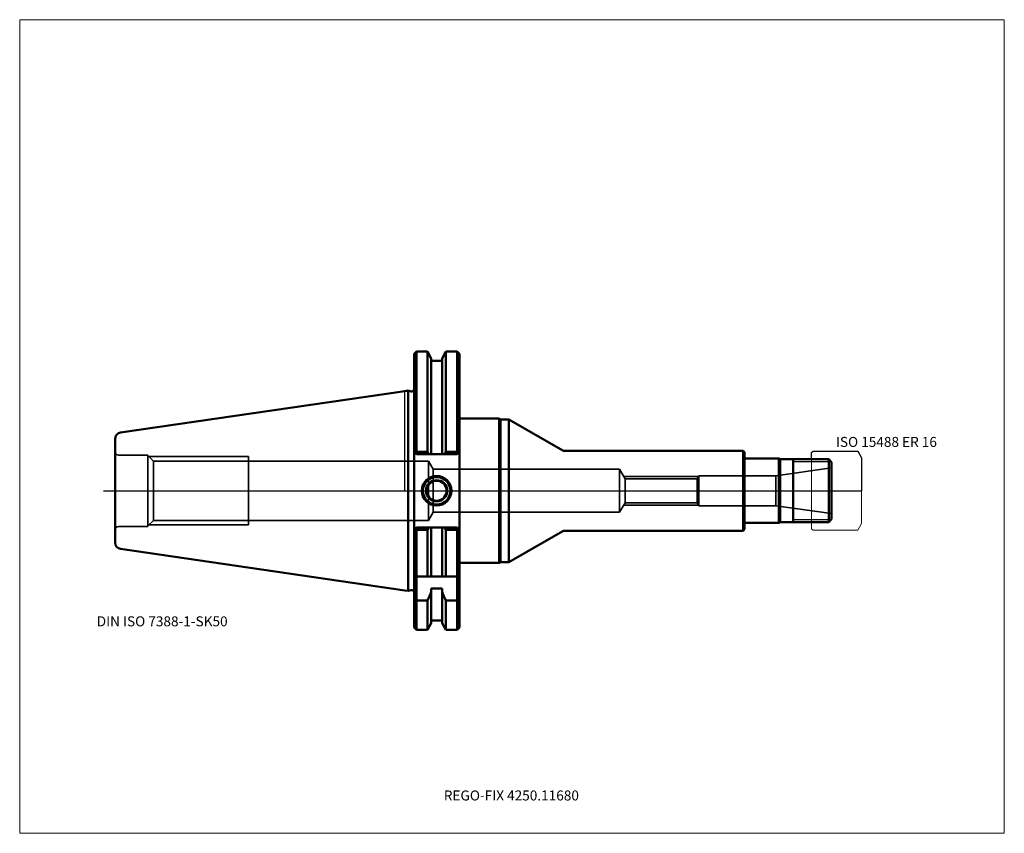
# Model space of a CAD drawing. Units: millimetres. Extents: x -135 to 210, y -120 to 165.
import ezdxf
from ezdxf.entities.mleader import LeaderData, LeaderLine
from ezdxf.lldxf.tags import DXFTag
from ezdxf.math import Vec2, Vec3

# ---------------------------------------------------------------- set-up
doc = ezdxf.new("R2010")
doc.units = ezdxf.units.MM
doc.layers.get('0').update_dxf_attribs({"plot": 0})
for name, color, linetype, lineweight in [('1', 4, 'Continuous', 50), ('11', 4, 'Continuous', 25), ('3', 1, 'Dashed_narrow', 35), ('RFCOMP01', 3, 'Long_dashed_dotted_narrow', 18), ('SK1', 4, 'Continuous', 50), ('SK3', 1, 'Dashed_narrow', 35), ('SK4', 2, 'Long_dashed_dotted_narrow', 25)]:
    doc.layers.add(name, color=color, linetype=linetype, lineweight=lineweight)
for name, color, linetype, lineweight, plot in [('4', 2, 'Long_dashed_dotted_narrow', 25, False), ('INFMAINVIEW', 9, 'Continuous', 18, False), ('INFTOTAL', 9, 'Continuous', 18, False), ('NOCUT', 7, 'Continuous', 25, False)]:
    doc.layers.add(name, color=color, linetype=linetype, lineweight=lineweight, plot=plot)
doc.layers.add('SK6', color=5, linetype='Continuous')
doc.styles.add('SEACAD_Monospac821_BT', font='txt')
doc.styles.get("Standard").update_dxf_attribs({"font": 'Monospac821 BT'})
tags = doc.linetypes.add('Dashed_narrow', pattern=[9.525, 6.35, -3.175]).pattern_tags.tags
tags[6:7] = [DXFTag(74, 4), DXFTag(75, 0), DXFTag(340, '0'), DXFTag(46, 0.0), DXFTag(50, 0.0), DXFTag(44, 0.0), DXFTag(45, 0.0)]
tags[4:5] = [DXFTag(74, 4), DXFTag(75, 0), DXFTag(340, '0'), DXFTag(46, 0.0), DXFTag(50, 0.0), DXFTag(44, 0.0), DXFTag(45, 0.0)]
tags = doc.linetypes.add('Long_dashed_dotted_narrow', pattern=[28.575, 19.05, -3.175, 3.175, -3.175]).pattern_tags.tags
tags[10:11] = [DXFTag(74, 4), DXFTag(75, 0), DXFTag(340, '0'), DXFTag(46, 0.0), DXFTag(50, 0.0), DXFTag(44, 0.0), DXFTag(45, 0.0)]
tags[8:9] = [DXFTag(74, 4), DXFTag(75, 0), DXFTag(340, '0'), DXFTag(46, 0.0), DXFTag(50, 0.0), DXFTag(44, 0.0), DXFTag(45, 0.0)]
tags[6:7] = [DXFTag(74, 4), DXFTag(75, 0), DXFTag(340, '0'), DXFTag(46, 0.0), DXFTag(50, 0.0), DXFTag(44, 0.0), DXFTag(45, 0.0)]
tags[4:5] = [DXFTag(74, 4), DXFTag(75, 0), DXFTag(340, '0'), DXFTag(46, 0.0), DXFTag(50, 0.0), DXFTag(44, 0.0), DXFTag(45, 0.0)]

# ---------------------------------------------------------------- blocks, each defined once
blk = doc.blocks.new('_DOT')
at = {"color": 0}
blk.add_line((0, 0), (-1, 0), dxfattribs=at)
at = {"color": 0, "const_width": 0.333}
blk.add_lwpolyline([(-0.166, 0, 1), (0.166, 0, 1)], format="xyb", close=True, dxfattribs=at)

msp = doc.modelspace()

# ---------------------------------------------------------------- linework, layer by layer
at = {"layer": '1'}
for p, q in [((4, 48.75), (3.2, 47.95)), ((7.852, 48.75), (4, 48.75)), ((4, 48.75), (4, 13.68)), ((9.225, 46.373), (7.852, 48.75)), ((7.852, 48.75), (7.852, 13.68)), ((12.975, 46.373), (14.348, 48.75)), ((14.348, 48.75), (18.25, 48.75)), ((14.348, 48.75), (14.348, 13.68)), ((18.25, 48.75), (19.05, 47.95)), ((18.25, 48.75), (18.25, 13.68)), ((3.2, -47.95), (3.2, 47.95)), ((9.225, 46.373), (9.225, 12.85)), ((9.225, 45.5), (12.975, 45.5)), ((12.975, 46.373), (12.975, 12.85)), ((19.05, 47.95), (19.05, -47.95)), ((0, 34.925), (1.163, 35.095)), ((1.163, 35.095), (1.163, -35.095)), ((1.163, 35.095), (2.193, 34.818)), ((19.05, 25.25), (33.05, 25.25)), ((33.05, 25.25), (33.05, -25.25)), ((33.05, 25.25), (33.483, 25)), ((33.483, 25), (33.483, -25)), ((36.447, 25), (33.483, 25)), ((36.447, 25), (36.447, -25)), ((55.314, 14.107), (36.447, 25)), ((118.5, 14), (55.714, 14)), ((118.5, 14), (118.5, -14)), ((118.5, 14), (119, 13.5)), ((3.2, 13.65), (4, 12.85)), ((4, 13.68), (3.586, 13.264)), ((7.852, 13.68), (4, 13.68)), ((4, 12.85), (18.25, 12.85)), ((8.328, 12.85), (7.852, 13.68)), ((13.872, 12.85), (14.348, 13.68)), ((14.348, 13.68), (18.25, 13.68)), ((18.25, 13.68), (18.664, 13.264)), ((18.25, 12.85), (19.05, 13.65)), ((119, -13.5), (119, 13.5)), ((119, 11.25), (131, 11.25)), ((131, 11.25), (131, -11.25)), ((131, 11.25), (131.433, 11)), ((148.5, 11), (131.433, 11)), ((131.433, 11), (131.433, -11)), ((136, -11), (136, 11)), ((148.5, 11), (149.5, 10)), ((148.5, 11), (148.5, -11)), ((149.5, -10), (149.5, 10)), ((148.5, -11), (149.5, -10)), ((3.2, -13.65), (4, -12.85)), ((4, -13.68), (3.586, -13.264)), ((4, -12.85), (18.25, -12.85)), ((4, -13.68), (4, -38.426)), ((7.852, -13.68), (4, -13.68)), ((8.328, -12.85), (7.852, -13.68)), ((7.852, -30), (7.852, -13.68)), ((9.225, -30), (9.225, -12.85)), ((12.975, -30), (12.975, -12.85)), ((13.872, -12.85), (14.348, -13.68)), ((14.348, -13.68), (18.25, -13.68)), ((14.348, -30), (14.348, -13.68)), ((18.25, -12.85), (19.05, -13.65)), ((18.25, -13.68), (18.664, -13.264)), ((18.25, -38.426), (18.25, -13.68)), ((118.5, -14), (119, -13.5)), ((119, -11.25), (131, -11.25)), ((131, -11.25), (131.433, -11)), ((131.433, -11), (148.5, -11)), ((36.447, -25), (55.314, -14.107)), ((55.714, -14), (118.5, -14)), ((19.05, -25.25), (33.05, -25.25)), ((33.05, -25.25), (33.483, -25)), ((33.483, -25), (36.447, -25)), ((3.2, -29.2), (4, -30)), ((4, -30), (18.25, -30)), ((19.05, -29.2), (18.25, -30)), ((9.225, -34.209), (12.975, -34.209)), ((9.225, -34.209), (9.225, -46.373)), ((12.975, -34.209), (12.975, -46.373)), ((0, -34.925), (1.163, -35.095)), ((1.163, -35.095), (2.193, -34.818)), ((4, -38.426), (3.2, -38.034)), ((4, -38.426), (7.852, -38.426)), ((4, -38.426), (4, -48.75)), ((7.852, -38.426), (7.852, -48.75)), ((18.25, -38.426), (14.348, -38.426)), ((14.348, -38.426), (14.348, -48.75)), ((18.25, -38.426), (19.05, -38.034)), ((18.25, -38.426), (18.25, -48.75)), ((3.2, -47.95), (4, -48.75)), ((7.852, -48.75), (9.225, -46.373)), ((9.225, -45.5), (12.975, -45.5)), ((12.975, -46.373), (14.348, -48.75)), ((18.25, -48.75), (19.05, -47.95)), ((4, -48.75), (7.852, -48.75)), ((14.348, -48.75), (18.25, -48.75))]:
    msp.add_line(p, q, dxfattribs=at)
for centre, radius, start, end in [((2.4, 35.591), 0.8, 255.00409, 0.01751), ((55.714, 14.8), 0.8, 240, 270), ((11.1, 0), 5.2, 0, 180), ((11.1, 0), 5, 0, 180), ((11.1, 0), 4.8, 0, 180), ((11.1, 0), 3.7, 0, 180), ((11.1, 0), 3.5, 0, 180), ((11.1, 0), 5.2, 180, 0), ((11.1, 0), 5, 180, 0), ((11.1, 0), 4.8, 180, 0), ((11.1, 0), 3.7, 180, 0), ((11.1, 0), 3.5, 180, 0), ((55.714, -14.8), 0.8, 90, 120), ((2.4, -35.591), 0.8, -0.01751, 104.99591)]:
    msp.add_arc(centre, radius, start, end, dxfattribs=at)
for points in [[(7.852, -38.426), (8.316, -37.407), (8.774, -36.386), (9.225, -35.361)], [(14.348, -38.426), (13.884, -37.407), (13.426, -36.386), (12.975, -35.361)]]:
    msp.add_open_spline(points, degree=3, dxfattribs=at)
at = {"layer": '11'}
for p, q in [((149.42, 10.08), (136, 10.08)), ((136, -10.08), (149.42, -10.08))]:
    msp.add_line(p, q, dxfattribs=at)
at = {"layer": '3'}
for p, q in [((77.112, 4.188), (102.387, 4.188)), ((77.112, -4.188), (102.387, -4.188))]:
    msp.add_line(p, q, dxfattribs=at)
at = {"layer": '4'}
msp.add_line((0, 0), (149.5, 0), dxfattribs=at)
at = {"layer": 'INFMAINVIEW'}
for p, q in [((-135, -120), (-135, 165)), ((-135, 165), (210, 165)), ((210, 165), (210, -120)), ((210, -120), (-135, -120))]:
    msp.add_line(p, q, dxfattribs=at)
at = {"layer": 'INFTOTAL'}
for p, q in [((-135, 165), (210, 165)), ((-135, -120), (-135, 165)), ((210, 165), (210, -120)), ((210, -120), (-135, -120))]:
    msp.add_line(p, q, dxfattribs=at)
at = {"layer": 'NOCUT'}
for p, q in [((4, 48.75), (3.2, 47.95)), ((7.852, 48.75), (4, 48.75)), ((9.225, 46.373), (7.852, 48.75)), ((12.975, 46.373), (14.348, 48.75)), ((14.348, 48.75), (18.25, 48.75)), ((18.25, 48.75), (19.05, 47.95)), ((3.2, 35.591), (3.2, 47.95)), ((9.225, 46.373), (9.225, 45.5)), ((9.225, 45.5), (12.975, 45.5)), ((12.975, 46.373), (12.975, 45.5)), ((19.05, 47.95), (19.05, 25.25)), ((0, 34.925), (1.163, 35.095)), ((0, 0), (0, 34.925)), ((1.163, 35.095), (2.193, 34.818)), ((19.05, 25.25), (33.05, 25.25)), ((33.05, 25.25), (33.483, 25)), ((36.447, 25), (33.483, 25)), ((55.314, 14.107), (36.447, 25)), ((118.5, 14), (55.714, 14)), ((118.5, 14), (119, 13.5)), ((142.5, 13.35), (143, 13.85)), ((143, 13.85), (158.637, 13.85)), ((158.637, 13.85), (158.647, 13.844)), ((158.647, 13.844), (160, 11.5)), ((119, 11.25), (119, 13.5)), ((119, 11.25), (131, 11.25)), ((131, 11.25), (131.433, 11)), ((142.5, 11), (131.433, 11)), ((142.5, 11), (142.5, 13.35)), ((160, 11.5), (160, 0)), ((0, 0), (160, 0))]:
    msp.add_line(p, q, dxfattribs=at)
for centre, start, end in [((2.4, 35.591), 255.00409, 0.01751), ((55.714, 14.8), 240, 270)]:
    msp.add_arc(centre, 0.8, start, end, dxfattribs=at)
at = {"layer": 'RFCOMP01'}
for p, q in [((142.5, 13.35), (143, 13.85)), ((143, 13.85), (158.637, 13.85)), ((158.637, 13.85), (158.647, 13.844)), ((158.647, 13.844), (160, 11.5)), ((142.5, -13.35), (142.5, 13.35)), ((160, 11.5), (160, -11.5)), ((143, -13.85), (142.5, -13.35)), ((160, -11.5), (158.647, -13.844)), ((158.637, -13.85), (143, -13.85)), ((158.647, -13.844), (158.637, -13.85))]:
    msp.add_line(p, q, dxfattribs=at)
at = {"layer": 'SK1'}
for p, q in [((-99.632, 20.395), (0, 34.925)), ((-101.6, -18.12), (-101.6, 18.12)), ((-99.632, -20.395), (0, -34.925))]:
    msp.add_line(p, q, dxfattribs=at)
for centre, start, end in [((-99.3, 18.119), 98.29951, 179.97728), ((-99.3, -18.119), 180.02272, 261.70049)]:
    msp.add_arc(centre, 2.3, start, end, dxfattribs=at)
at = {"layer": 'SK3'}
for p, q in [((-90.1, 12.5), (-100.35, 12.5)), ((-90.1, 12.5), (-90.1, -12.5)), ((-90.1, 12.35), (-88.126, 10.376)), ((-89.75, 12), (-54.8, 12)), ((-88.126, 10.376), (-88.126, -10.376)), ((-88.126, 10.376), (8.2, 10.376)), ((-54.8, -12), (-54.8, 12)), ((-46.8, 10.376), (-46.8, 10.376)), ((8.2, -10.376), (8.2, 10.376)), ((8.2, 10.376), (9.86, 7.5)), ((9.86, -7.5), (9.86, 7.5)), ((75.2, 7.5), (9.86, 7.5)), ((77.112, 4.188), (75.2, 7.5)), ((75.2, 7.5), (75.2, -7.5)), ((129.933, 5.25), (149.5, 8)), ((76.643, 5), (102.856, 5)), ((77.112, 4.188), (77.112, -4.188)), ((102.387, 4.188), (103, 5.25)), ((102.387, 4.188), (102.387, -4.188)), ((103, 5.25), (103, -5.25)), ((103, 5.25), (129.933, 5.25)), ((129.933, 5.25), (129.933, -5.25)), ((77.112, -4.188), (75.2, -7.5)), ((76.643, -5), (102.856, -5)), ((102.387, -4.188), (103, -5.25)), ((103, -5.25), (129.933, -5.25)), ((129.933, -5.25), (149.5, -8)), ((8.2, -10.376), (9.86, -7.5)), ((75.2, -7.5), (9.86, -7.5)), ((-90.1, -12.5), (-100.35, -12.5)), ((-90.1, -12.35), (-88.126, -10.376)), ((-89.75, -12), (-54.8, -12)), ((-88.126, -10.376), (8.2, -10.376))]:
    msp.add_line(p, q, dxfattribs=at)
for centre, start, end in [((-100.35, 13.75), 180, 270), ((-100.35, -13.75), 90, 180)]:
    msp.add_arc(centre, 1.25, start, end, dxfattribs=at)
at = {"layer": 'SK4'}
msp.add_line((-105.6, 0), (153.5, 0), dxfattribs=at)

# ---------------------------------------------------------------- texts
at = {"layer": 'SK6', "style": 'SEACAD_Monospac821_BT'}
for s, p in [('ISO 15488 ER 16', (151, 15.344)), ('DIN ISO 7388-1-SK50', (-108, -47.5))]:
    msp.add_text(s, height=3.5, dxfattribs=at).set_placement(p)

# ---------------------------------------------------------------- leaders
at = {"layer": 'SK6'}
ml = msp.add_multileader_mtext('Standard', dxfattribs=at)
ml.set_content('{\\pxsm0.9;\\fMonospac821 BT|b0||i0||c0|p34;\\W1.;REGO-FIX 4250.11680\\P}', color=256)
ml.set_leader_properties()
ml.set_arrow_properties(name='DOT')
ml.build(insert=Vec2(0, 0))
ml.multileader.update_dxf_attribs({"leader_type": 0, "dogleg_length": 0, "arrow_head_size": 3.5})
ctx = ml.context
ctx.base_point, ctx.char_height, ctx.arrow_head_size, ctx.landing_gap_size = Vec3(-18.396, -69.578), 3.5, 3.5, 1.225
ctx.mtext.insert = Vec3(13.6, -105)

doc.saveas('drawing.dxf')
